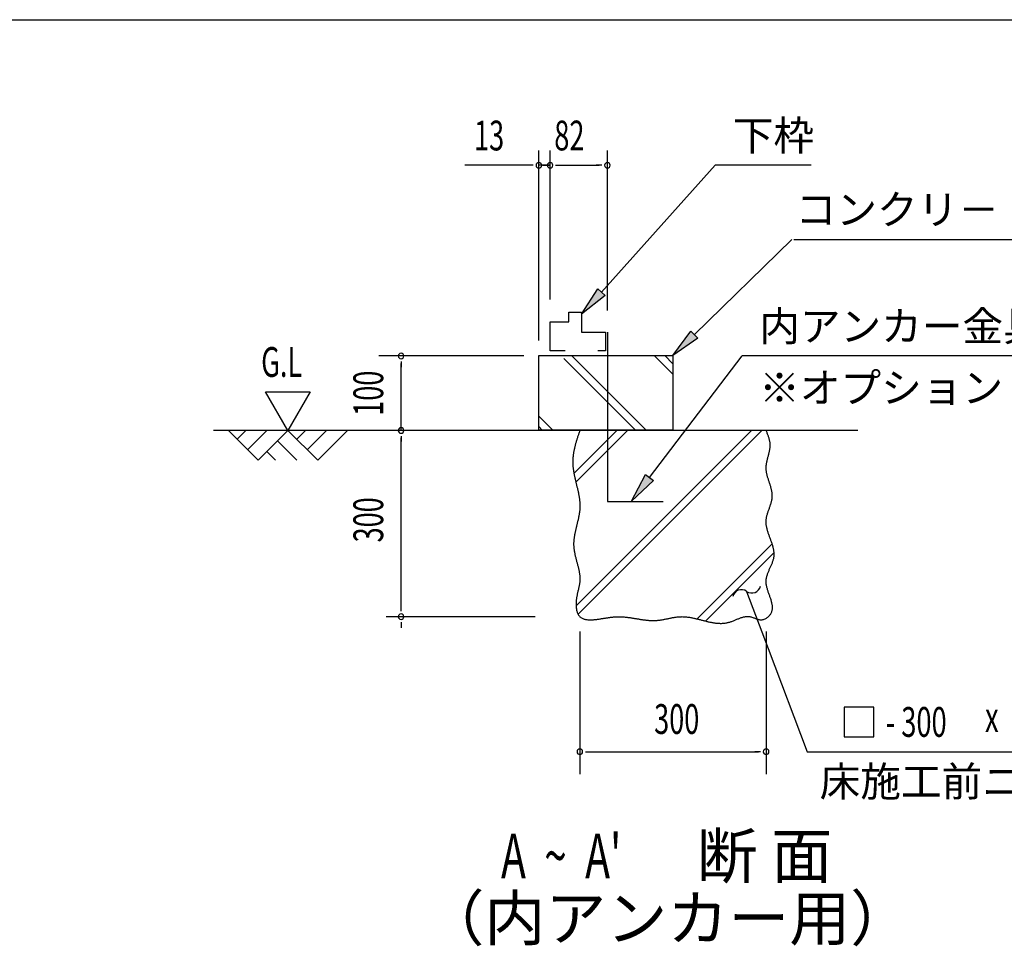
# Model space of a CAD drawing. Extents: x 543 to 20478, y 217 to 14052.
# Drawn here: x 13935 to 17239, y 10942 to 14052 of the extents above; entities that cross this region are included whole.
import ezdxf
from ezdxf.enums import TextEntityAlignment as Align

# ---------------------------------------------------------------- set-up
doc = ezdxf.new("R2010")
doc.units = 0
doc.header["$LTSCALE"] = 50
doc.header["$MEASUREMENT"] = 0
for name, color, linetype in [('ANKA_PL', 70, 'CONTINUOUS'), ('HIKIDASHI', 6, 'CONTINUOUS'), ('M1', 4, 'CONTINUOUS'), ('SUNPOU', 4, 'CONTINUOUS'), ('U1', 3, 'CONTINUOUS'), ('U2', 4, 'CONTINUOUS'), ('U4', 6, 'CONTINUOUS'), ('WAKUSEN-01', 50, 'CONTINUOUS')]:
    doc.layers.add(name, color=color, linetype=linetype)
doc.styles.add('00', font='ROMANS', dxfattribs={"width": 0.666667, "bigfont": 'BIGFONT'})
doc.styles.add('01', font='ROMANS', dxfattribs={"height": 3, "bigfont": 'BIGFONT'})

msp = doc.modelspace()

# ---------------------------------------------------------------- linework, layer by layer
at = {"layer": 'ANKA_PL'}
for p, q in [((15907.3, 13004), (15907.3, 12435.7)), ((15907.3, 12435.7), (16094.8, 12435.7))]:
    msp.add_line(p, q, dxfattribs=at)
at = {"layer": 'HIKIDASHI'}
for p, q in [((15887, 13138.2), (16268.7, 13563.7)), ((16591.3, 13563.7), (16268.7, 13563.7)), ((16198.7, 12995.1), (16525.8, 13315.2)), ((16532.8, 13315.2), (17703.2, 13315.2)), ((15820.2, 13063.7), (15874.6, 13149.3)), ((15874.6, 13149.3), (15899.4, 13127.1)), ((15899.4, 13127.1), (15820.2, 13063.7)), ((16127.3, 12925.2), (16187.1, 13007.1)), ((16187.1, 13007.1), (16210.4, 12983.2)), ((16210.4, 12983.2), (16127.3, 12925.2)), ((16048.3, 12515.7), (16359.6, 12923.7)), ((17541.8, 12923.7), (16359.6, 12923.7)), ((15987.7, 12436.2), (16035.1, 12525.9)), ((16035.1, 12525.9), (16061.6, 12505.6)), ((16061.6, 12505.6), (15987.7, 12436.2)), ((16374.5, 12133.7), (16446.8, 11941.7)), ((16446.8, 11941.7), (16577.2, 11595.4)), ((16801.5, 11745.4), (16701.5, 11745.4)), ((16701.5, 11745.4), (16701.5, 11645.4)), ((16801.5, 11645.4), (16801.5, 11745.4)), ((16701.5, 11645.4), (16801.5, 11645.4)), ((16577.2, 11595.4), (17867.1, 11595.4))]:
    msp.add_line(p, q, dxfattribs=at)
for centre, start, end in [((16356.9, 12109.4), 54.1965, 167.0819), ((16392, 12158), 234.1965, 347.0819)]:
    msp.add_arc(centre, 30, start, end, dxfattribs=at)
for points in [[(15899.4, 13127.1), (15874.6, 13149.3), (15820.2, 13063.7)], [(16210.4, 12983.2), (16187.1, 13007.1), (16127.3, 12925.2)], [(16061.6, 12505.6), (16035.1, 12525.9), (15987.7, 12436.2)]]:
    msp.add_solid(points, dxfattribs=at)
at = {"layer": 'SUNPOU'}
for p, q in [((15677.3, 12975.2), (15677.3, 13613.7)), ((15714.8, 13113.7), (15714.8, 13613.7)), ((15714.8, 13113.7), (15714.8, 13613.7)), ((15907.3, 13076.2), (15907.3, 13613.7)), ((15652.3, 13563.7), (15428.9, 13563.7)), ((15658.5, 13563.7), (15639.8, 13563.7)), ((15696, 13563.7), (15677.3, 13563.7)), ((15696, 13563.7), (15677.3, 13563.7)), ((15714.8, 13563.7), (15677.3, 13563.7)), ((15689.8, 13563.7), (15714.8, 13563.7)), ((15733.5, 13563.7), (15752.3, 13563.7)), ((15733.5, 13563.7), (15752.3, 13563.7)), ((15739.8, 13563.7), (15879.1, 13563.7)), ((15739.8, 13563.7), (15764.8, 13563.7)), ((15888.5, 13563.7), (15869.8, 13563.7)), ((15626.3, 12923.7), (15139.8, 12923.7)), ((15214.8, 12905), (15214.8, 12886.2)), ((15214.8, 12673.7), (15214.8, 12898.7)), ((14835.4, 12673.7), (14760.4, 12803.6)), ((14760.4, 12803.6), (14910.4, 12803.6)), ((14910.4, 12803.6), (14835.4, 12673.7)), ((15214.8, 12655), (15214.8, 12636.2)), ((15214.8, 12073.7), (15214.8, 12648.7)), ((15214.8, 12067.5), (15214.8, 12086.2)), ((15664.8, 12048.7), (15164.8, 12048.7)), ((15214.8, 12030), (15214.8, 12011.2)), ((15814.8, 11998.7), (15814.8, 11520.4)), ((16439.8, 11998.7), (16439.8, 11520.4)), ((15833.5, 11595.4), (15852.3, 11595.4)), ((15839.8, 11595.4), (16414.8, 11595.4)), ((16421, 11595.4), (16402.3, 11595.4))]:
    msp.add_line(p, q, dxfattribs=at)
for centre, start, end in [((15677.3, 13563.7), 0, 180), ((15677.3, 13563.7), 180, 0), ((15714.8, 13563.7), 0, 180), ((15714.8, 13563.7), 0, 180), ((15714.8, 13563.7), 0, 180), ((15714.8, 13563.7), 0, 180), ((15714.8, 13563.7), 180, 0), ((15714.8, 13563.7), 180, 0), ((15714.8, 13563.7), 180, 0), ((15714.8, 13563.7), 180, 0), ((15907.3, 13563.7), 0, 180), ((15907.3, 13563.7), 180, 0), ((15214.8, 12923.7), 90, 270), ((15214.8, 12923.7), 270, 90), ((15214.8, 12673.7), 90, 270), ((15214.8, 12673.7), 270, 90), ((15214.8, 12048.7), 90, 270), ((15214.8, 12048.7), 90, 270), ((15214.8, 12048.7), 270, 90), ((15214.8, 12048.7), 270, 90), ((15814.8, 11595.4), 0, 180), ((16439.8, 11595.4), 0, 180), ((15814.8, 11595.4), 180, 0), ((16439.8, 11595.4), 180, 0)]:
    msp.add_arc(centre, 9.38, start, end, dxfattribs=at)
at = {"layer": 'U1'}
for p, q in [((15677.3, 12675.2), (15677.3, 12925.2)), ((15677.3, 12925.2), (16127.3, 12925.2)), ((16127.3, 12925.2), (16127.3, 12675.2)), ((16127.3, 12675.2), (15677.3, 12675.2))]:
    msp.add_line(p, q, dxfattribs=at)
msp.add_polyline3d([(15814.8, 12673.7, 0), (15813.9, 12671.3, 0), (15813.1, 12668.9, 0), (15812.3, 12666.4, 0), (15811.5, 12664, 0), (15810.6, 12661.6, 0), (15809.8, 12659.1, 0), (15809, 12656.7, 0), (15808.2, 12654.2, 0), (15807.4, 12651.8, 0), (15806.6, 12649.4, 0), (15805.9, 12646.9, 0), (15805.1, 12644.5, 0), (15804.3, 12642, 0), (15803.6, 12639.6, 0), (15802.8, 12637.2, 0), (15802.1, 12634.7, 0), (15801.4, 12632.3, 0), (15800.7, 12629.8, 0), (15800, 12627.4, 0), (15799.4, 12625, 0), (15798.7, 12622.5, 0), (15798.1, 12620.1, 0), (15797.5, 12617.6, 0), (15796.9, 12615.2, 0), (15796.4, 12612.7, 0), (15795.8, 12610.3, 0), (15795.3, 12607.8, 0), (15794.8, 12605.4, 0), (15794.4, 12602.9, 0), (15793.9, 12600.5, 0), (15793.5, 12598.1, 0), (15793.1, 12595.6, 0), (15792.8, 12593.2, 0), (15792.4, 12590.7, 0), (15792.1, 12588.2, 0), (15791.9, 12585.8, 0), (15791.6, 12583.3, 0), (15791.4, 12580.9, 0), (15791.3, 12578.4, 0), (15791.1, 12576, 0), (15791, 12573.5, 0), (15791, 12571.1, 0), (15790.9, 12568.6, 0), (15790.9, 12566.1, 0), (15791, 12563.7, 0), (15791.1, 12561.2, 0), (15791.2, 12558.8, 0), (15791.4, 12556.3, 0), (15791.6, 12553.8, 0), (15791.8, 12551.4, 0), (15792.1, 12548.9, 0), (15792.3, 12546.4, 0), (15792.7, 12544, 0), (15793, 12541.5, 0), (15793.4, 12539, 0), (15793.8, 12536.6, 0), (15794.2, 12534.1, 0), (15794.6, 12531.6, 0), (15795.1, 12529.1, 0), (15795.5, 12526.7, 0), (15796, 12524.2, 0), (15796.5, 12521.7, 0), (15797.1, 12519.2, 0), (15797.6, 12516.8, 0), (15798.2, 12514.3, 0), (15798.7, 12511.8, 0), (15799.3, 12509.3, 0), (15799.9, 12506.9, 0), (15800.5, 12504.4, 0), (15801, 12501.9, 0), (15801.6, 12499.4, 0), (15802.2, 12496.9, 0), (15802.8, 12494.5, 0), (15803.4, 12492, 0), (15804, 12489.5, 0), (15804.6, 12487, 0), (15805.2, 12484.6, 0), (15805.8, 12482.1, 0), (15806.4, 12479.6, 0), (15807, 12477.1, 0), (15807.5, 12474.6, 0), (15808.1, 12472.2, 0), (15808.6, 12469.7, 0), (15809.2, 12467.2, 0), (15809.7, 12464.7, 0), (15810.2, 12462.2, 0), (15810.6, 12459.8, 0), (15811.1, 12457.3, 0), (15811.5, 12454.8, 0), (15812, 12452.3, 0), (15812.4, 12449.8, 0), (15812.7, 12447.4, 0), (15813.1, 12444.9, 0), (15813.4, 12442.4, 0), (15813.7, 12439.9, 0), (15814, 12437.4, 0), (15814.2, 12435, 0), (15814.4, 12432.5, 0), (15814.6, 12430, 0), (15814.7, 12427.5, 0), (15814.8, 12425.1, 0), (15814.9, 12422.6, 0), (15814.9, 12420.1, 0), (15814.9, 12417.6, 0), (15814.8, 12415.2, 0), (15814.7, 12412.7, 0), (15814.6, 12410.2, 0), (15814.4, 12407.7, 0), (15814.2, 12405.3, 0), (15813.9, 12402.8, 0), (15813.6, 12400.3, 0), (15813.3, 12397.9, 0), (15812.9, 12395.4, 0), (15812.5, 12392.9, 0), (15812.1, 12390.5, 0), (15811.7, 12388, 0), (15811.2, 12385.5, 0), (15810.7, 12383.1, 0), (15810.2, 12380.6, 0), (15809.7, 12378.1, 0), (15809.1, 12375.6, 0), (15808.6, 12373.2, 0), (15808, 12370.7, 0), (15807.4, 12368.2, 0), (15806.8, 12365.8, 0), (15806.2, 12363.3, 0), (15805.6, 12360.8, 0), (15805, 12358.4, 0), (15804.4, 12355.9, 0), (15803.8, 12353.4, 0), (15803.2, 12351, 0), (15802.6, 12348.5, 0), (15802, 12346, 0), (15801.4, 12343.6, 0), (15800.8, 12341.1, 0), (15800.2, 12338.6, 0), (15799.7, 12336.2, 0), (15799.1, 12333.7, 0), (15798.6, 12331.2, 0), (15798.1, 12328.7, 0), (15797.6, 12326.3, 0), (15797.1, 12323.8, 0), (15796.7, 12321.3, 0), (15796.3, 12318.9, 0), (15795.9, 12316.4, 0), (15795.5, 12313.9, 0), (15795.2, 12311.4, 0), (15794.9, 12308.9, 0), (15794.7, 12306.5, 0), (15794.4, 12304, 0), (15794.3, 12301.5, 0), (15794.1, 12299, 0), (15794, 12296.5, 0), (15794, 12294.1, 0), (15794, 12291.6, 0), (15794, 12289.1, 0), (15794.1, 12286.6, 0), (15794.2, 12284.1, 0), (15794.4, 12281.6, 0), (15794.7, 12279.2, 0), (15795, 12276.7, 0), (15795.3, 12274.2, 0), (15795.6, 12271.7, 0), (15796, 12269.2, 0), (15796.5, 12266.7, 0), (15796.9, 12264.2, 0), (15797.4, 12261.7, 0), (15797.9, 12259.2, 0), (15798.5, 12256.7, 0), (15799.1, 12254.3, 0), (15799.6, 12251.8, 0), (15800.2, 12249.3, 0), (15800.9, 12246.8, 0), (15801.5, 12244.3, 0), (15802.1, 12241.8, 0), (15802.8, 12239.3, 0), (15803.5, 12236.8, 0), (15804.1, 12234.4, 0), (15804.8, 12231.9, 0), (15805.4, 12229.4, 0), (15806.1, 12226.9, 0), (15806.8, 12224.4, 0), (15807.4, 12222, 0), (15808, 12219.5, 0), (15808.7, 12217, 0), (15809.3, 12214.6, 0), (15809.8, 12212.1, 0), (15810.4, 12209.6, 0), (15810.9, 12207.2, 0), (15811.5, 12204.7, 0), (15812, 12202.3, 0), (15812.4, 12199.8, 0), (15812.8, 12197.4, 0), (15813.2, 12194.9, 0), (15813.6, 12192.5, 0), (15813.9, 12190.1, 0), (15814.2, 12187.6, 0), (15814.4, 12185.2, 0), (15814.6, 12182.8, 0), (15814.7, 12180.4, 0), (15814.8, 12177.9, 0), (15814.9, 12175.5, 0), (15814.8, 12173.1, 0), (15814.8, 12170.7, 0), (15814.6, 12168.3, 0), (15814.4, 12165.9, 0), (15814.2, 12163.5, 0), (15813.9, 12161.1, 0), (15813.5, 12158.7, 0), (15813.2, 12156.4, 0), (15812.7, 12154, 0), (15812.3, 12151.6, 0), (15811.8, 12149.2, 0), (15811.3, 12146.8, 0), (15810.8, 12144.4, 0), (15810.2, 12142, 0), (15809.7, 12139.6, 0), (15809.1, 12137.2, 0), (15808.5, 12134.7, 0), (15808, 12132.3, 0), (15807.4, 12129.9, 0), (15806.9, 12127.4, 0), (15806.3, 12125, 0), (15805.8, 12122.5, 0), (15805.3, 12120, 0), (15804.8, 12117.5, 0), (15804.3, 12115, 0), (15803.9, 12112.5, 0), (15803.5, 12109.9, 0), (15803.1, 12107.4, 0), (15802.8, 12104.8, 0), (15802.5, 12102.2, 0), (15802.3, 12099.6, 0), (15802.1, 12096.9, 0), (15802, 12094.3, 0), (15801.9, 12091.6, 0), (15802, 12088.9, 0), (15802, 12086.2, 0), (15802.2, 12083.5, 0), (15802.4, 12080.7, 0), (15802.7, 12078, 0), (15803.1, 12075.4, 0), (15803.6, 12072.7, 0), (15804.1, 12070.1, 0), (15804.8, 12067.6, 0), (15805.5, 12065.1, 0), (15806.3, 12062.7, 0), (15807.3, 12060.3, 0), (15808.3, 12058.1, 0), (15809.4, 12055.9, 0), (15810.7, 12053.9, 0), (15812, 12052, 0), (15813.4, 12050.2, 0), (15815, 12048.5, 0), (15816.7, 12047, 0), (15818.5, 12045.6, 0), (15820.4, 12044.4, 0), (15822.4, 12043.3, 0), (15824.4, 12042.3, 0), (15826.6, 12041.4, 0), (15828.9, 12040.7, 0), (15831.2, 12040, 0), (15833.6, 12039.5, 0), (15836.1, 12039, 0), (15838.6, 12038.7, 0), (15841.2, 12038.4, 0), (15843.8, 12038.2, 0), (15846.4, 12038.1, 0), (15849.2, 12038.1, 0), (15851.9, 12038.1, 0), (15854.6, 12038.2, 0), (15857.4, 12038.3, 0), (15860.2, 12038.5, 0), (15863, 12038.8, 0), (15865.8, 12039, 0), (15868.7, 12039.3, 0), (15871.5, 12039.7, 0), (15874.2, 12040.1, 0), (15877, 12040.4, 0), (15879.8, 12040.8, 0), (15882.5, 12041.2, 0), (15885.2, 12041.6, 0), (15887.8, 12042.1, 0), (15890.4, 12042.5, 0), (15893, 12042.9, 0), (15895.6, 12043.3, 0), (15898.2, 12043.7, 0), (15900.7, 12044.1, 0), (15903.2, 12044.5, 0), (15905.7, 12044.9, 0), (15908.2, 12045.3, 0), (15910.7, 12045.7, 0), (15913.1, 12046, 0), (15915.6, 12046.4, 0), (15918, 12046.7, 0), (15920.4, 12047, 0), (15922.9, 12047.3, 0), (15925.3, 12047.6, 0), (15927.7, 12047.8, 0), (15930.1, 12048, 0), (15932.5, 12048.2, 0), (15934.8, 12048.4, 0), (15937.2, 12048.5, 0), (15939.6, 12048.6, 0), (15942, 12048.7, 0), (15944.4, 12048.7, 0), (15946.9, 12048.7, 0), (15949.3, 12048.7, 0), (15951.7, 12048.6, 0), (15954.1, 12048.5, 0), (15956.6, 12048.4, 0), (15959, 12048.2, 0), (15961.5, 12048, 0), (15963.9, 12047.8, 0), (15966.4, 12047.6, 0), (15968.8, 12047.3, 0), (15971.3, 12047, 0), (15973.8, 12046.7, 0), (15976.2, 12046.4, 0), (15978.7, 12046.1, 0), (15981.2, 12045.7, 0), (15983.7, 12045.4, 0), (15986.2, 12045, 0), (15988.7, 12044.6, 0), (15991.1, 12044.2, 0), (15993.6, 12043.8, 0), (15996.1, 12043.4, 0), (15998.7, 12043, 0), (16001.2, 12042.6, 0), (16003.7, 12042.1, 0), (16006.2, 12041.7, 0), (16008.7, 12041.3, 0), (16011.2, 12040.9, 0), (16013.7, 12040.5, 0), (16016.2, 12040.1, 0), (16018.8, 12039.7, 0), (16021.3, 12039.3, 0), (16023.8, 12038.9, 0), (16026.3, 12038.6, 0), (16028.8, 12038.2, 0), (16031.4, 12037.9, 0), (16033.9, 12037.6, 0), (16036.4, 12037.3, 0), (16038.9, 12037, 0), (16041.4, 12036.8, 0), (16044, 12036.6, 0), (16046.5, 12036.4, 0), (16049, 12036.2, 0), (16051.5, 12036, 0), (16054, 12035.9, 0), (16056.5, 12035.9, 0), (16059.1, 12035.8, 0), (16061.6, 12035.8, 0), (16064.1, 12035.8, 0), (16066.6, 12035.9, 0), (16069.1, 12036, 0), (16071.6, 12036.1, 0), (16074.1, 12036.3, 0), (16076.6, 12036.5, 0), (16079.1, 12036.8, 0), (16081.6, 12037.1, 0), (16084.1, 12037.4, 0), (16086.5, 12037.8, 0), (16089, 12038.2, 0), (16091.5, 12038.6, 0), (16094, 12039, 0), (16096.5, 12039.5, 0), (16099, 12039.9, 0), (16101.4, 12040.4, 0), (16103.9, 12040.9, 0), (16106.4, 12041.4, 0), (16108.9, 12041.9, 0), (16111.3, 12042.4, 0), (16113.8, 12042.9, 0), (16116.3, 12043.4, 0), (16118.7, 12043.9, 0), (16121.2, 12044.4, 0), (16123.7, 12044.9, 0), (16126.1, 12045.4, 0), (16128.6, 12045.8, 0), (16131.1, 12046.2, 0), (16133.6, 12046.6, 0), (16136, 12047, 0), (16138.5, 12047.4, 0), (16141, 12047.7, 0), (16143.4, 12048, 0), (16145.9, 12048.2, 0), (16148.4, 12048.4, 0), (16150.9, 12048.6, 0), (16153.3, 12048.7, 0), (16155.8, 12048.7, 0), (16158.3, 12048.8, 0), (16160.8, 12048.7, 0), (16163.3, 12048.6, 0), (16165.7, 12048.5, 0), (16168.2, 12048.3, 0), (16170.7, 12048.1, 0), (16173.2, 12047.9, 0), (16175.7, 12047.6, 0), (16178.2, 12047.3, 0), (16180.7, 12046.9, 0), (16183.2, 12046.5, 0), (16185.7, 12046.1, 0), (16188.1, 12045.6, 0), (16190.6, 12045.2, 0), (16193.1, 12044.7, 0), (16195.6, 12044.1, 0), (16198.1, 12043.6, 0), (16200.6, 12043, 0), (16203.1, 12042.4, 0), (16205.6, 12041.9, 0), (16208.1, 12041.2, 0), (16210.6, 12040.6, 0), (16213.1, 12040, 0), (16215.6, 12039.4, 0), (16218.1, 12038.7, 0), (16220.6, 12038.1, 0), (16223.1, 12037.4, 0), (16225.6, 12036.8, 0), (16228.1, 12036.1, 0), (16230.6, 12035.5, 0), (16233.1, 12034.9, 0), (16235.6, 12034.2, 0), (16238.1, 12033.6, 0), (16240.6, 12033, 0), (16243.1, 12032.4, 0), (16245.6, 12031.9, 0), (16248.1, 12031.3, 0), (16250.6, 12030.8, 0), (16253.1, 12030.2, 0), (16255.6, 12029.7, 0), (16258.1, 12029.3, 0), (16260.6, 12028.8, 0), (16263.1, 12028.4, 0), (16265.5, 12028, 0), (16268, 12027.7, 0), (16270.5, 12027.4, 0), (16273, 12027.1, 0), (16275.5, 12026.9, 0), (16278, 12026.7, 0), (16280.5, 12026.5, 0), (16282.9, 12026.4, 0), (16285.4, 12026.3, 0), (16287.9, 12026.3, 0), (16290.4, 12026.3, 0), (16292.9, 12026.4, 0), (16295.3, 12026.6, 0), (16297.8, 12026.8, 0), (16300.3, 12027, 0), (16302.7, 12027.3, 0), (16305.2, 12027.7, 0), (16307.7, 12028.1, 0), (16310.1, 12028.6, 0), (16312.6, 12029.2, 0), (16315.1, 12029.8, 0), (16317.5, 12030.5, 0), (16320, 12031.3, 0), (16322.4, 12032.1, 0), (16324.9, 12033, 0), (16327.3, 12033.9, 0), (16329.8, 12034.9, 0), (16332.2, 12035.9, 0), (16334.6, 12036.9, 0), (16337.1, 12037.9, 0), (16339.5, 12038.9, 0), (16341.9, 12040, 0), (16344.4, 12041, 0), (16346.8, 12042, 0), (16349.2, 12042.9, 0), (16351.6, 12043.8, 0), (16354.1, 12044.7, 0), (16356.5, 12045.6, 0), (16358.9, 12046.3, 0), (16361.3, 12047.1, 0), (16363.7, 12047.7, 0), (16366.1, 12048.3, 0), (16368.5, 12048.7, 0), (16370.9, 12049.1, 0), (16373.3, 12049.4, 0), (16375.7, 12049.6, 0), (16378.1, 12049.6, 0), (16380.5, 12049.5, 0), (16382.9, 12049.3, 0), (16385.3, 12048.9, 0), (16387.7, 12048.4, 0), (16390.1, 12047.8, 0), (16392.4, 12047, 0), (16394.8, 12046.2, 0), (16397.2, 12045.3, 0), (16399.6, 12044.3, 0), (16402, 12043.4, 0), (16404.4, 12042.4, 0), (16406.8, 12041.5, 0), (16409.2, 12040.6, 0), (16411.6, 12039.9, 0), (16414, 12039.2, 0), (16416.4, 12038.7, 0), (16418.9, 12038.3, 0), (16421.3, 12038.1, 0), (16423.8, 12038.2, 0), (16426.3, 12038.4, 0), (16428.8, 12038.9, 0), (16431.3, 12039.6, 0), (16433.7, 12040.4, 0), (16436.1, 12041.4, 0), (16438.5, 12042.6, 0), (16440.8, 12044, 0), (16443, 12045.4, 0), (16445.1, 12047, 0), (16447.2, 12048.7, 0), (16449.1, 12050.5, 0), (16450.9, 12052.4, 0), (16452.6, 12054.4, 0), (16454.1, 12056.4, 0), (16455.5, 12058.5, 0), (16456.7, 12060.6, 0), (16457.8, 12062.7, 0), (16458.7, 12064.9, 0), (16459.4, 12067.1, 0), (16460, 12069.3, 0), (16460.5, 12071.6, 0), (16460.8, 12073.9, 0), (16461, 12076.2, 0), (16461.1, 12078.5, 0), (16461.1, 12080.9, 0), (16461, 12083.2, 0), (16460.7, 12085.7, 0), (16460.4, 12088.1, 0), (16460, 12090.5, 0), (16459.5, 12093, 0), (16459, 12095.5, 0), (16458.4, 12098, 0), (16457.7, 12100.5, 0), (16457, 12103, 0), (16456.2, 12105.6, 0), (16455.4, 12108.1, 0), (16454.5, 12110.7, 0), (16453.6, 12113.3, 0), (16452.7, 12115.8, 0), (16451.8, 12118.4, 0), (16450.9, 12121, 0), (16449.9, 12123.6, 0), (16449, 12126.2, 0), (16448.1, 12128.8, 0), (16447.2, 12131.5, 0), (16446.3, 12134.1, 0), (16445.4, 12136.7, 0), (16444.6, 12139.3, 0), (16443.9, 12141.9, 0), (16443.1, 12144.5, 0), (16442.5, 12147.1, 0), (16441.8, 12149.7, 0), (16441.3, 12152.3, 0), (16440.8, 12154.9, 0), (16440.4, 12157.4, 0), (16440.1, 12160, 0), (16439.9, 12162.6, 0), (16439.8, 12165.1, 0), (16439.8, 12167.6, 0), (16439.9, 12170.1, 0), (16440.1, 12172.6, 0), (16440.4, 12175.1, 0), (16440.8, 12177.6, 0), (16441.2, 12180, 0), (16441.8, 12182.5, 0), (16442.4, 12184.9, 0), (16443.1, 12187.4, 0), (16443.9, 12189.8, 0), (16444.7, 12192.2, 0), (16445.6, 12194.6, 0), (16446.5, 12197, 0), (16447.5, 12199.3, 0), (16448.5, 12201.7, 0), (16449.5, 12204.1, 0), (16450.5, 12206.5, 0), (16451.6, 12208.8, 0), (16452.6, 12211.2, 0), (16453.7, 12213.5, 0), (16454.8, 12215.9, 0), (16455.8, 12218.2, 0), (16456.9, 12220.6, 0), (16457.9, 12222.9, 0), (16458.9, 12225.2, 0), (16459.8, 12227.6, 0), (16460.8, 12229.9, 0), (16461.6, 12232.3, 0), (16462.5, 12234.6, 0), (16463.2, 12237, 0), (16464, 12239.3, 0), (16464.6, 12241.7, 0), (16465.2, 12244, 0), (16465.7, 12246.4, 0), (16466.1, 12248.7, 0), (16466.4, 12251.1, 0), (16466.6, 12253.5, 0), (16466.7, 12255.9, 0), (16466.8, 12258.3, 0), (16466.7, 12260.7, 0), (16466.6, 12263.1, 0), (16466.4, 12265.5, 0), (16466.2, 12267.9, 0), (16465.8, 12270.3, 0), (16465.4, 12272.7, 0), (16465, 12275.1, 0), (16464.5, 12277.5, 0), (16463.9, 12280, 0), (16463.3, 12282.4, 0), (16462.6, 12284.8, 0), (16461.9, 12287.3, 0), (16461.2, 12289.7, 0), (16460.4, 12292.2, 0), (16459.6, 12294.6, 0), (16458.7, 12297.1, 0), (16457.9, 12299.5, 0), (16457, 12302, 0), (16456.1, 12304.4, 0), (16455.2, 12306.9, 0), (16454.3, 12309.4, 0), (16453.4, 12311.8, 0), (16452.5, 12314.3, 0), (16451.6, 12316.8, 0), (16450.7, 12319.2, 0), (16449.8, 12321.7, 0), (16448.9, 12324.2, 0), (16448, 12326.6, 0), (16447.2, 12329.1, 0), (16446.4, 12331.6, 0), (16445.6, 12334.1, 0), (16444.8, 12336.5, 0), (16444.1, 12339, 0), (16443.4, 12341.5, 0), (16442.8, 12343.9, 0), (16442.2, 12346.4, 0), (16441.7, 12348.9, 0), (16441.2, 12351.4, 0), (16440.8, 12353.8, 0), (16440.4, 12356.3, 0), (16440.1, 12358.7, 0), (16439.9, 12361.2, 0), (16439.7, 12363.7, 0), (16439.7, 12366.1, 0), (16439.7, 12368.6, 0), (16439.8, 12371, 0), (16440, 12373.5, 0), (16440.2, 12375.9, 0), (16440.6, 12378.4, 0), (16441, 12380.8, 0), (16441.5, 12383.3, 0), (16442, 12385.7, 0), (16442.6, 12388.1, 0), (16443.3, 12390.6, 0), (16444, 12393, 0), (16444.7, 12395.4, 0), (16445.5, 12397.9, 0), (16446.3, 12400.3, 0), (16447.1, 12402.7, 0), (16448, 12405.1, 0), (16448.8, 12407.6, 0), (16449.7, 12410, 0), (16450.6, 12412.4, 0), (16451.4, 12414.8, 0), (16452.3, 12417.2, 0), (16453.1, 12419.7, 0), (16453.9, 12422.1, 0), (16454.7, 12424.5, 0), (16455.5, 12426.9, 0), (16456.2, 12429.3, 0), (16456.9, 12431.8, 0), (16457.6, 12434.2, 0), (16458.2, 12436.6, 0), (16458.7, 12439, 0), (16459.2, 12441.4, 0), (16459.6, 12443.9, 0), (16459.9, 12446.3, 0), (16460.2, 12448.7, 0), (16460.4, 12451.1, 0), (16460.5, 12453.5, 0), (16460.5, 12456, 0), (16460.4, 12458.4, 0), (16460.2, 12460.8, 0), (16460, 12463.3, 0), (16459.6, 12465.7, 0), (16459.3, 12468.1, 0), (16458.8, 12470.6, 0), (16458.3, 12473, 0), (16457.8, 12475.4, 0), (16457.2, 12477.9, 0), (16456.6, 12480.3, 0), (16455.9, 12482.7, 0), (16455.2, 12485.2, 0), (16454.5, 12487.6, 0), (16453.7, 12490.1, 0), (16452.9, 12492.5, 0), (16452.1, 12495, 0), (16451.3, 12497.4, 0), (16450.5, 12499.9, 0), (16449.7, 12502.3, 0), (16448.9, 12504.8, 0), (16448.1, 12507.2, 0), (16447.3, 12509.7, 0), (16446.5, 12512.1, 0), (16445.7, 12514.6, 0), (16445, 12517, 0), (16444.3, 12519.5, 0), (16443.6, 12521.9, 0), (16443, 12524.4, 0), (16442.4, 12526.9, 0), (16441.9, 12529.3, 0), (16441.4, 12531.8, 0), (16440.9, 12534.3, 0), (16440.6, 12536.7, 0), (16440.3, 12539.2, 0), (16440, 12541.7, 0), (16439.9, 12544.1, 0), (16439.8, 12546.6, 0), (16439.8, 12549.1, 0), (16439.9, 12551.6, 0), (16440, 12554, 0), (16440.3, 12556.5, 0), (16440.6, 12559, 0), (16440.9, 12561.5, 0), (16441.3, 12564, 0), (16441.8, 12566.4, 0), (16442.3, 12568.9, 0), (16442.9, 12571.4, 0), (16443.4, 12573.9, 0), (16444.1, 12576.4, 0), (16444.7, 12578.9, 0), (16445.3, 12581.3, 0), (16446, 12583.8, 0), (16446.7, 12586.3, 0), (16447.3, 12588.8, 0), (16448, 12591.2, 0), (16448.6, 12593.7, 0), (16449.3, 12596.2, 0), (16449.9, 12598.6, 0), (16450.4, 12601.1, 0), (16451, 12603.6, 0), (16451.5, 12606, 0), (16452, 12608.5, 0), (16452.4, 12611, 0), (16452.7, 12613.4, 0), (16453, 12615.9, 0), (16453.2, 12618.3, 0), (16453.4, 12620.8, 0), (16453.5, 12623.2, 0), (16453.5, 12625.6, 0), (16453.4, 12628.1, 0), (16453.2, 12630.5, 0), (16452.9, 12632.9, 0), (16452.5, 12635.3, 0), (16452.1, 12637.8, 0), (16451.6, 12640.2, 0), (16451, 12642.6, 0), (16450.4, 12645, 0), (16449.7, 12647.4, 0), (16449, 12649.8, 0), (16448.2, 12652.2, 0), (16447.4, 12654.6, 0), (16446.5, 12657, 0), (16445.6, 12659.4, 0), (16444.7, 12661.8, 0), (16443.7, 12664.2, 0), (16442.8, 12666.6, 0), (16441.8, 12669, 0), (16440.8, 12671.4, 0), (16439.8, 12673.7, 0)], dxfattribs=at)
at = {"layer": 'U2'}
for p, q in [((15777.8, 13038.3), (15777.8, 13070.4)), ((15777.8, 13070.4), (15820.2, 13070.4)), ((15820.2, 13070.4), (15820.2, 13004)), ((15714.8, 12941.2), (15714.8, 13038.3)), ((15714.8, 13038.3), (15777.8, 13038.3)), ((15820.2, 13004), (15900.4, 13004)), ((15900.4, 13004), (15900.4, 12941.2)), ((15765.2, 12941.2), (15714.8, 12941.2)), ((15900.4, 12941.2), (15875.4, 12941.2)), ((16748, 12673.7), (14585.4, 12673.7)), ((14735.4, 12573.7), (14635.4, 12673.7)), ((14694, 12673.7), (14664.7, 12644.5)), ((14764.7, 12673.7), (14700.1, 12609.1)), ((14835.4, 12673.7), (14735.4, 12573.7)), ((14935.4, 12573.7), (14835.4, 12673.7)), ((14894, 12673.7), (14864.7, 12644.5)), ((14964.7, 12673.7), (14900.1, 12609.1)), ((15035.4, 12673.7), (14935.4, 12573.7)), ((14864.7, 12573.7), (14800.1, 12638.4)), ((14794, 12573.7), (14764.7, 12603))]:
    msp.add_line(p, q, dxfattribs=at)
at = {"layer": 'U4'}
for p, q in [((16036.9, 12675.2), (15786.9, 12925.2)), ((16127.3, 12862.5), (16064.6, 12925.2)), ((16127.3, 12897.9), (16099.9, 12925.2)), ((16001.6, 12675.2), (15761.1, 12915.7)), ((15724, 12675.2), (15677.3, 12721.9)), ((15688.6, 12675.2), (15677.3, 12686.5)), ((15795, 12529.4), (15939.4, 12673.7)), ((15801.4, 12500.4), (15974.7, 12673.7)), ((15802.1, 12085.5), (16390.3, 12673.7)), ((15808.9, 12057), (16425.6, 12673.7)), ((16208.6, 12041.1), (16460.2, 12292.7)), ((16236.8, 12033.9), (16466.6, 12263.7))]:
    msp.add_line(p, q, dxfattribs=at)
at = {"layer": 'WAKUSEN-01'}
msp.add_line((542.5, 14052.5), (20477.5, 14052.5), dxfattribs=at)

# ---------------------------------------------------------------- texts
at = {"layer": 'HIKIDASHI', "style": '01'}
for s, p in [('下枠', (16328, 13613.7)), ('コンクリ－トブロック', (16539, 13365.2)), ('内アンカー金具（\u3000）', (16416.5, 12973.7)), ('※オプション', (16416.5, 12767.1)), ('床施工前ニ充填ノコト。', (16619.4, 11445.4))]:
    msp.add_text(s, height=100, dxfattribs=at).set_placement(p)
at = {"layer": 'HIKIDASHI', "style": '00', "width": 0.67}
for s, p in [('- 300', (16841.2, 11645.4)), ('x', (17174.4, 11662))]:
    msp.add_text(s, height=100, dxfattribs=at).set_placement(p)
at = {"layer": 'M1', "style": '01'}
msp.add_text('断 面', height=150, dxfattribs=at).set_placement((16206.6, 11170.8))
at = {"layer": 'M1', "style": '00', "width": 0.67}
msp.add_text("A  ~  A'", height=150, dxfattribs=at).set_placement((15550.3, 11170.8))
at = {"layer": 'M1', "style": '01'}
msp.add_text('（内アンカー用）', height=150, dxfattribs=at).set_placement((16108.2, 11017.5), align=Align.MIDDLE)
at = {"layer": 'SUNPOU', "style": '00'}
for s, width, p in [('13', 0.666667, (15459.8, 13613.7)), ('82', 0.67, (15728.9, 13613.7)), ('G.L', 0.67, (14745.4, 12853.6))]:
    msp.add_text(s, height=100, dxfattribs=dict(at, width=width)).set_placement(p)
at = {"layer": 'SUNPOU', "style": '00', "width": 0.666667}
for s, p in [('100', (15154.9, 12798.7)), ('300', (15154.9, 12373.7))]:
    msp.add_text(s, height=100, rotation=90, dxfattribs=at).set_placement(p, align=Align.CENTER)
msp.add_text('300', height=100, dxfattribs=at).set_placement((16139.8, 11655.2), align=Align.CENTER)

doc.saveas('drawing.dxf')
